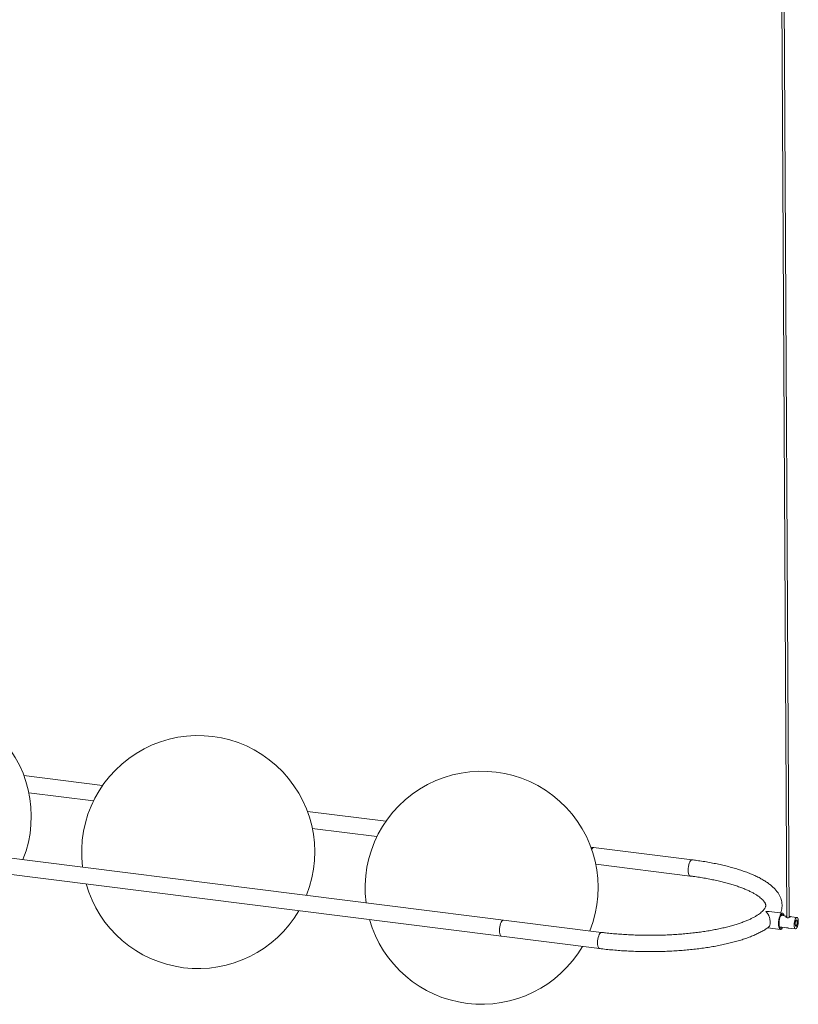
# Paper-space layout '_Dimétrica' of a CAD drawing. Units: millimetres. Extents: x -409 to 1018, y -248 to 1471.
# Drawn here: x 350 to 1018, y -234 to 611 of the extents above; entities that cross this region are included whole.
import ezdxf

# ---------------------------------------------------------------- set-up
doc = ezdxf.new("R2010")
doc.units = ezdxf.units.MM

psp = doc.layouts.new('_Dimétrica')

# ---------------------------------------------------------------- linework, layer by layer
at = {"color": 7, "linetype": 'Continuous', "lineweight": 15}
for p, q in [((1000.42, 1243.63), (1008.32, -159.47)), ((1010.32, -159.24), (1002.42, 1243.64)), ((421.06, -45.99), (353.66, -37.5)), ((849.19, -171.97), (-161.06, -44.7)), ((-162.81, -58.59), (847.44, -185.86)), ((357.88, -52.14), (413.34, -59.13)), ((664.27, -76.63), (596.87, -68.14)), ((601.09, -82.79), (656.55, -89.77)), ((926.94, -109.73), (840.08, -98.78)), ((844.3, -113.43), (925.19, -123.62)), ((1004.52, -155.52), (993.05, -154.08)), ((1008.31, -158.02), (1003.37, -157.39)), ((1016.98, -159.11), (1010.31, -158.27)), ((991.95, -168.05), (1002.77, -169.41)), ((1001.99, -167.3), (1008.01, -168.06)), ((1002.1, -167.43), (1002.24, -167.33)), ((1009.44, -168.24), (1015.73, -169.03)), ((1015.83, -162.2), (1015.33, -165.01)), ((1015.33, -165.01), (1015.86, -166.89)), ((1015.55, -165.78), (1016.88, -165.94)), ((1015.7, -162.92), (1017.38, -163.13)), ((1016.85, -161.25), (1015.83, -162.2)), ((1015.86, -166.89), (1016.88, -165.94)), ((1017.38, -163.13), (1016.85, -161.25)), ((1016.88, -165.94), (1017.38, -163.13))]:
    psp.add_line(p, q, dxfattribs=at)
at = {"color": 7, "linetype": 'Continuous', "lineweight": 15, "flags": 128}
for points in [[(842.75, -99.12), (842.42, -99.15), (841.87, -99.47), (841.32, -100.12), (840.85, -100.95)], [(1005.89, -157.71), (1005.63, -156.77), (1005.25, -156.02), (1004.79, -155.61), (1004.27, -155.53), (1003.72, -155.81), (1003.17, -156.41), (1002.64, -157.32), (1002.16, -158.49), (1001.76, -159.86), (1001.45, -161.36), (1001.25, -162.92), (1001.17, -164.45), (1001.22, -165.88), (1001.39, -167.14), (1001.67, -168.17), (1002.05, -168.91), (1002.51, -169.33), (1003.02, -169.41), (1003.57, -169.13), (1004.12, -168.52), (1004.64, -167.63)], [(1005.31, -157.64), (1005.21, -157.41), (1004.82, -156.83), (1004.35, -156.61), (1003.84, -156.76), (1003.32, -157.26), (1002.82, -158.1), (1002.37, -159.21), (1002, -160.52), (1001.73, -161.95), (1001.59, -163.42), (1001.57, -164.83), (1001.68, -166.09), (1001.92, -167.12), (1002.27, -167.86), (1002.7, -168.26), (1003.19, -168.3), (1003.71, -167.97), (1004.06, -167.56)], [(1008.31, -158.06), (1008.06, -158.06), (1007.6, -158.16), (1007.36, -158.36), (1007.32, -158.65), (1007.48, -158.97), (1007.86, -159.29), (1008.41, -159.5), (1009.02, -159.56), (1009.63, -159.47), (1010.24, -159.27), (1010.78, -159.01), (1011.15, -158.76), (1011.18, -158.73), (1011.18, -158.73)], [(1014.59, -165.7), (1014.65, -164.37), (1014.83, -163.02), (1015.13, -161.75), (1015.52, -160.65), (1015.97, -159.81), (1016.45, -159.28), (1016.92, -159.1), (1017.35, -159.3), (1017.71, -159.85), (1017.97, -160.71), (1018.1, -161.82), (1018.11, -163.09), (1017.99, -164.44), (1017.74, -165.77), (1017.4, -166.96), (1016.97, -167.94), (1016.5, -168.64), (1016.02, -168.99), (1015.57, -168.98), (1015.17, -168.61), (1014.86, -167.9), (1014.66, -166.9), (1014.59, -165.7)], [(763.25, -175.26), (762.99, -175.18), (762.53, -174.77), (762.15, -174.03), (761.87, -173.01), (761.7, -171.75), (761.65, -170.32), (761.73, -168.79), (761.93, -167.23), (762.23, -165.73), (762.64, -164.36), (763.11, -163.19), (763.64, -162.27), (764.19, -161.66), (764.74, -161.38), (765, -161.37)], [(761.65, -170.29), (761.73, -168.76), (761.93, -167.21), (762.24, -165.71), (762.64, -164.34), (763.12, -163.17), (763.65, -162.26), (764.2, -161.65), (764.75, -161.38), (765, -161.37)], [(763.25, -175.26), (762.99, -175.18), (762.53, -174.76), (762.15, -174.02), (761.87, -172.99), (761.7, -171.73), (761.65, -170.29)]]:
    psp.add_lwpolyline(points, dxfattribs=at)
at = {"color": 8, "linetype": 'Continuous', "lineweight": 15, "flags": 128}
for points in [[(926.94, -109.73), (926.68, -109.74), (926.14, -110.01), (925.58, -110.62), (925.05, -111.53), (924.58, -112.7), (924.17, -114.07), (923.86, -115.57), (923.67, -117.12), (923.59, -118.65), (923.63, -120.09), (923.8, -121.35), (924.08, -122.38), (924.46, -123.12), (924.92, -123.54), (925.18, -123.62)], [(845.84, -180.9), (845.92, -179.37), (846.12, -177.81), (846.43, -176.31), (846.83, -174.95), (847.31, -173.78), (847.84, -172.86), (848.39, -172.26), (848.94, -171.98), (849.19, -171.97)], [(847.44, -185.86), (847.17, -185.78), (846.71, -185.36), (846.33, -184.62), (846.05, -183.6), (845.89, -182.33), (845.84, -180.9)]]:
    psp.add_lwpolyline(points, dxfattribs=at)
at = {"color": 7, "linetype": 'Continuous', "lineweight": 15}
for centre, radius, start, end in [((259.96, -72.44), 100, 338.27938, 187.3591), ((503.17, -103.08), 100, 338.27938, 187.3591), ((746.38, -133.72), 100, 338.27938, 187.3591), ((843.52, -101.81), 2.8, 105.93411, 162.05073), ((503.17, -103.08), 100, 195.83931, 329.79918), ((746.38, -133.72), 100, 195.83931, 329.79918)]:
    psp.add_arc(centre, radius, start, end, dxfattribs=at)
for points, knots in [([(1002.93, -155.32), (1003.09, -154.95), (1003.55, -153.81), (1003.98, -151.83), (1004.23, -149.44), (1004.13, -147.07), (1003.73, -144.76), (1003.02, -142.49), (1002.02, -140.28), (1000.72, -138.1), (999.11, -135.96), (997.16, -133.85), (994.89, -131.78), (992.28, -129.76), (989.35, -127.8), (986.14, -125.93), (982.67, -124.15), (978.96, -122.45), (975.02, -120.84), (970.86, -119.32), (966.5, -117.89), (961.93, -116.53), (957.18, -115.27), (952.25, -114.09), (947.15, -113), (941.91, -111.99), (936.51, -111.08), (931.52, -110.32), (928.29, -109.9), (926.94, -109.73)], [0, 0, 0, 0, 0.0168448, 0.0510075, 0.084042, 0.116489, 0.1488234, 0.1814644, 0.2149138, 0.2496174, 0.2859105, 0.3239287, 0.3635243, 0.4042806, 0.4456693, 0.4872286, 0.5286426, 0.5698207, 0.610745, 0.6514309, 0.6919057, 0.7321991, 0.7723388, 0.8123492, 0.8522513, 0.8920626, 0.9317984, 0.9714712, 1, 1, 1, 1]), ([(925.19, -123.62), (926.13, -123.74), (928.85, -124.09), (933.27, -124.74), (938.38, -125.58), (943.33, -126.51), (948.1, -127.51), (952.67, -128.58), (957.04, -129.71), (961.19, -130.9), (965.09, -132.15), (968.74, -133.44), (972.13, -134.77), (975.24, -136.13), (978.07, -137.5), (980.59, -138.88), (982.81, -140.25), (984.72, -141.59), (986.32, -142.89), (987.61, -144.13), (988.61, -145.27), (989.33, -146.31), (989.81, -147.22), (990.08, -148.01), (990.2, -148.72), (990.18, -149.38), (989.99, -150.13), (989.64, -150.95), (989.07, -151.89), (988.23, -152.96), (987.09, -154.13), (985.66, -155.36), (983.94, -156.63), (981.93, -157.92), (979.61, -159.23), (977, -160.53), (974.1, -161.82), (970.91, -163.09), (967.45, -164.32), (963.73, -165.5), (959.76, -166.64), (955.56, -167.72), (951.14, -168.73), (946.51, -169.68), (941.69, -170.55), (936.7, -171.34), (931.55, -172.05), (926.26, -172.67), (920.84, -173.21), (915.32, -173.66), (909.71, -174.02), (904.03, -174.28), (898.3, -174.45), (892.53, -174.52), (886.75, -174.5), (880.96, -174.39), (875.2, -174.18), (869.47, -173.87), (863.8, -173.48), (858.2, -172.99), (853.33, -172.48), (850.36, -172.12), (849.19, -171.97)], [0, 0, 0, 0, 0.009053, 0.02623, 0.043388, 0.06052, 0.07762, 0.094684, 0.111704, 0.128673, 0.145581, 0.162418, 0.179173, 0.195831, 0.212379, 0.228803, 0.24509, 0.261233, 0.277238, 0.293134, 0.308989, 0.324895, 0.341071, 0.357957, 0.376463, 0.398794, 0.417279, 0.43394, 0.449619, 0.466247, 0.482342, 0.498265, 0.514182, 0.530173, 0.546286, 0.562537, 0.578924, 0.59544, 0.612069, 0.6288, 0.645618, 0.66251, 0.679467, 0.696477, 0.713534, 0.730629, 0.747757, 0.764912, 0.782089, 0.799286, 0.816498, 0.833721, 0.850954, 0.868194, 0.885438, 0.902683, 0.919927, 0.937168, 0.954403, 0.971629, 0.988844, 1, 1, 1, 1]), ([(993.05, -154.11), (992.9, -154.08), (991.97, -153.91), (990.98, -153.99), (990.16, -154.1), (990.16, -154.1)], [0, 0, 0, 0, 0.1635115, 0.9947991, 1, 1, 1, 1]), ([(990.16, -154.1), (990.16, -154.1), (990.47, -154.31), (991.08, -154.85), (991.95, -156), (992.59, -157.2), (993.17, -158.62), (993.63, -160.17), (993.95, -162.23), (993.99, -164.07), (993.77, -165.61), (993.31, -166.93), (992.82, -167.39), (992.54, -167.65)], [0, 0, 0, 0, 0.00084, 0.111886, 0.226181, 0.337965, 0.382571, 0.500943, 0.596721, 0.692927, 0.779799, 0.870427, 1, 1, 1, 1]), ([(1003.76, -157.44), (1003.75, -157.42), (1003.68, -157.24), (1003.57, -157.19), (1003.48, -157.15)], [0, 0, 0, 0, 0.149357, 1, 1, 1, 1]), ([(1011.18, -158.73), (1011.24, -158.67), (1011.35, -158.54), (1011.27, -158.42), (1010.98, -158.35), (1010.63, -158.31), (1010.37, -158.28), (1010.31, -158.27)], [0, 0, 0, 0, 0.227379, 0.454387, 0.691158, 0.938302, 1, 1, 1, 1]), ([(847.44, -185.86), (848.43, -185.99), (851.31, -186.34), (856.16, -186.86), (861.99, -187.38), (867.89, -187.8), (873.84, -188.13), (879.82, -188.36), (885.82, -188.49), (891.83, -188.53), (897.82, -188.46), (903.79, -188.3), (909.71, -188.04), (915.57, -187.68), (921.35, -187.22), (927.05, -186.67), (932.64, -186.02), (938.11, -185.28), (943.44, -184.45), (948.63, -183.52), (953.67, -182.51), (958.53, -181.41), (963.21, -180.21), (967.69, -178.94), (971.98, -177.57), (976.05, -176.12), (979.9, -174.57), (983.53, -172.94), (986.92, -171.2), (989.95, -169.45), (991.72, -168.23), (992.54, -167.65)], [0, 0, 0, 0, 0.0183412, 0.0532201, 0.0880755, 0.1229081, 0.1577237, 0.1925272, 0.2273235, 0.2621171, 0.2969121, 0.3317119, 0.3665211, 0.4013447, 0.4361876, 0.4710557, 0.505955, 0.5408926, 0.5758766, 0.6109163, 0.6460226, 0.6812084, 0.7164889, 0.7518822, 0.7874094, 0.8230952, 0.8589675, 0.8950552, 0.931384, 0.9679646, 1, 1, 1, 1]), ([(1008.66, -168.14), (1008.45, -168.11), (1008.21, -168.08), (1008.04, -168.06), (1008.01, -168.06)], [0, 0, 0, 0, 0.827087, 1, 1, 1, 1]), ([(1009.44, -168.24), (1009.43, -168.24), (1009.22, -168.21), (1008.94, -168.17), (1008.7, -168.14), (1008.66, -168.14)], [0, 0, 0, 0, 0.042649, 0.830294, 1, 1, 1, 1])]:
    psp.add_open_spline(points, degree=3, knots=knots, dxfattribs=at)

doc.saveas('drawing.dxf')
